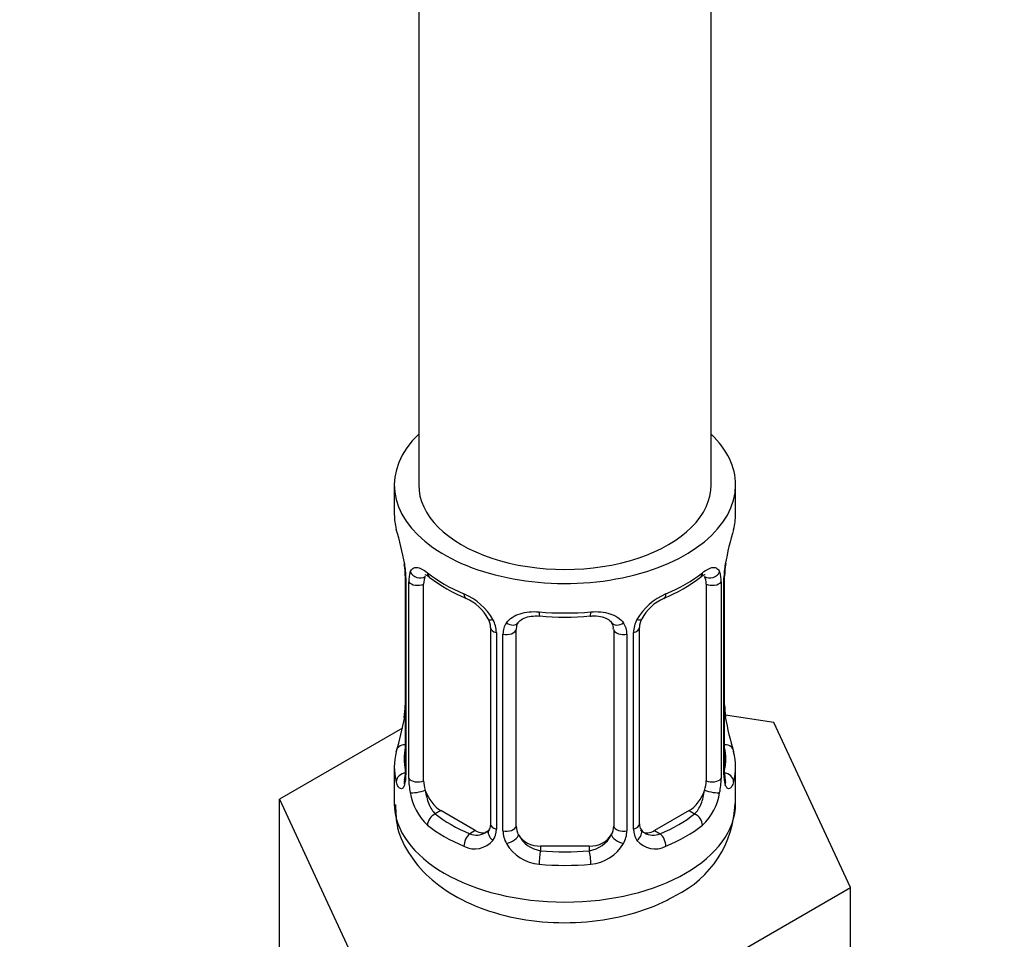
# Model space of a CAD drawing. Units: millimetres. Extents: x 0 to 1464, y 0 to 2754.
# Drawn here: x 341 to 381, y 278 to 316 of the extents above; entities that cross this region are included whole.
import ezdxf
from ezdxf import colors
from ezdxf.entities.mleader import LeaderData, LeaderLine
from ezdxf.math import Vec2, Vec3

# ---------------------------------------------------------------- set-up
doc = ezdxf.new("R2010")
doc.units = ezdxf.units.MM
doc.layers.add('DV5_Défaut', color=7, linetype='Continuous')
doc.layers.add('Défaut', color=7, linetype='Continuous')

# ---------------------------------------------------------------- blocks, each defined once
blk = doc.blocks.new('_DOT')
at = {"color": 0}
blk.add_line((0, 0), (-1, 0), dxfattribs=at)
at = {"color": 0, "const_width": 0.333}
blk.add_lwpolyline([(-0.1665, 0, 1), (0.1665, 0, 1)], format="xyb", close=True, dxfattribs=at)
blk = doc.blocks.new('SE4')
at = {"layer": 'DV5_Défaut', "color": 7, "linetype": 'Continuous'}
for p, q in [((369.131, 296.806), (369.131, 458.024)), ((357.131, 434.596), (357.131, 296.806)), ((356.131, 296.806), (356.131, 295.597)), ((370.131, 295.597), (370.131, 296.806)), ((356.532, 293.58), (356.539, 293.532)), ((356.582, 293.07), (356.582, 285.006)), ((356.609, 292.986), (356.609, 284.923)), ((369.653, 284.923), (369.653, 292.986)), ((369.681, 285.006), (369.681, 293.07)), ((356.722, 284.765), (356.722, 292.829)), ((357.333, 284.676), (357.333, 292.739)), ((368.929, 292.739), (368.929, 284.676)), ((369.54, 292.829), (369.54, 284.765)), ((360.078, 290.964), (360.078, 282.901)), ((361.131, 282.811), (361.131, 290.874)), ((365.131, 290.874), (365.131, 282.811)), ((366.185, 282.901), (366.185, 290.964)), ((360.317, 290.753), (360.317, 282.69)), ((360.589, 282.625), (360.589, 290.688)), ((365.673, 290.688), (365.673, 282.625)), ((365.945, 282.69), (365.945, 290.753)), ((371.704, 287.059), (369.715, 287.367)), ((369.73, 287.264), (369.724, 287.306)), ((356.461, 286.831), (351.42, 283.921)), ((374.842, 280.297), (371.704, 287.059)), ((356.131, 285.247), (356.131, 283.742)), ((370.131, 283.742), (370.131, 285.247)), ((351.42, 283.921), (354.558, 277.159)), ((351.42, 277.389), (351.42, 283.921)), ((358.04, 283.451), (357.811, 283.319)), ((359.454, 282.634), (358.04, 283.451)), ((368.222, 283.451), (366.808, 282.634)), ((368.222, 283.451), (368.451, 283.319)), ((359.454, 282.634), (359.225, 282.502)), ((366.808, 282.634), (367.037, 282.502)), ((362.131, 281.994), (362.131, 281.807)), ((364.131, 281.994), (362.131, 281.994)), ((364.131, 281.994), (364.131, 281.807)), ((366.269, 275.348), (374.842, 280.297)), ((374.842, 273.765), (374.842, 280.297))]:
    blk.add_line(p, q, dxfattribs=at)
for centre, radius, start, end in [((341.958, 290.791), 14.858, 10.7478, 16.3941), ((384.304, 290.791), 14.858, 163.606, 169.2521), ((354.317, 293.109), 2.262, 359.1336, 10.779), ((353.055, 292.945), 3.555, 0.6583, 9.9884), ((373.205, 292.945), 3.552, 170.0079, 179.3454), ((372.35, 293.067), 2.669, 168.932, 179.9375), ((357.827, 292.873), 1.106, 160.4927, 182.2972), ((361.598, 298.268), 6.614, 232.4109, 247.519), ((364.645, 298.302), 6.652, 292.5253, 307.5448), ((368.437, 292.873), 1.104, 357.6841, 19.526), ((358.014, 290.042), 2.495, 29.8198, 66.9998), ((358.359, 290.451), 1.841, 28.0488, 67.1914), ((368.249, 290.042), 2.495, 113.0004, 150.18), ((367.902, 290.47), 1.826, 112.9086, 152.4149), ((359.4, 290.965), 0.677, 359.9177, 31.1531), ((359.155, 290.732), 1.162, 1.0203, 28.275), ((363.131, 303.222), 11.835, 264.9819, 275.0181), ((367.107, 290.732), 1.161, 151.7186, 178.9861), ((366.853, 290.968), 0.667, 148.6067, 180.2877), ((361.374, 290.7), 0.785, 144.9712, 180.8641), ((364.845, 290.956), 0.277, 347.4583, 41.3585), ((364.888, 290.7), 0.785, 359.1311, 35.0336), ((353.914, 287.776), 2.667, 348.931, 359.9369), ((371.962, 287.735), 2.279, 179.1563, 190.8342), ((341.958, 290.053), 14.858, 343.6059, 349.2522), ((384.304, 290.053), 14.858, 190.7479, 196.394), ((355.586, 284.962), 0.997, 345.5609, 2.5986), ((355.317, 284.882), 1.293, 343.3385, 1.8084), ((370.944, 284.882), 1.291, 178.1771, 196.676), ((370.625, 284.952), 0.944, 176.4093, 194.4249), ((359.616, 284.791), 2.895, 180.5093, 191.9483), ((366.647, 284.791), 2.894, 348.0493, 359.4931), ((359.074, 284.544), 2.316, 188.7542, 226.8152), ((367.189, 284.544), 2.316, 313.1842, 351.2464), ((365.779, 283.867), 4.331, 295.838, 358.3215), ((366.458, 282.852), 0.268, 168.1197, 221.3102), ((359.507, 283.193), 0.746, 247.8303, 300.1488), ((359.538, 282.676), 0.779, 325.2937, 1.0277), ((361.687, 282.641), 1.098, 180.837, 209.4908), ((362.309, 283.004), 1.21, 206.8319, 261.5389), ((363.959, 282.997), 1.202, 278.249, 333.3802), ((364.575, 282.641), 1.098, 330.5042, 359.168), ((366.724, 282.676), 0.779, 178.9659, 214.7127), ((366.419, 282.712), 0.161, 193.086, 260.1785), ((366.752, 283.18), 0.735, 240.3589, 292.8078), ((359.432, 282.854), 0.972, 242.8666, 320.2121), ((362.219, 282.969), 1.723, 210.2871, 265.0453), ((364.043, 282.969), 1.723, 274.9548, 329.7127), ((366.831, 282.854), 0.972, 219.7872, 297.134)]:
    blk.add_arc(centre, radius, start, end, dxfattribs=at)
for centre, major_axis, ratio, start_param, end_param in [((363.131, 296.806), (7, 0), 0.57735, 2.600493, 6.283185), ((363.131, 296.806), (7, 0), 0.57735, 0, 0.5411), ((363.131, 296.806), (-6, 0), 0.57735, 0, 3.141593), ((363.131, 295.597), (7, 0), 0.57735, 3.141593, 3.293694), ((363.131, 295.597), (-7, 0), 0.57735, 2.989492, 3.141593), ((356.931, 293.641), (0.395, 0.063), 0.166114, 3.101858, 3.429422), ((369.331, 293.641), (-0.395, 0.063), 0.166114, 2.853764, 3.184441), ((356.982, 293.07), (0.4, 0), 0.57735, 3.116364, 3.141591), ((356.982, 293.07), (0.4, 0), 0.57735, 3.141591, 3.513239), ((357.147, 293.34), (0.373, -0.146), 0.85055, 3.855675, 5.740852), ((358.04, 292.331), (-0.5, 0.866), 0.57735, 0.338885, 0.785398), ((363.131, 295.597), (-7, 0), 0.57735, 0.633297, 0.937499), ((357.811, 293.341), (0.247, 0.314), 0.658162, 2.44473, 3.142157), ((363.131, 295.597), (7, 0), 0.57735, 5.345686, 5.649888), ((368.451, 293.341), (-0.247, 0.314), 0.658162, 3.141014, 3.838456), ((369.115, 293.34), (-0.373, -0.146), 0.85055, 0.542333, 2.42751), ((368.222, 292.331), (0.5, 0.866), 0.57735, 5.497787, 5.9443), ((369.281, 293.07), (-0.4, 0), 0.57735, 2.769946, 3.146041), ((357.088, 292.921), (0.4, 0), 0.57735, 3.555344, 5.371005), ((369.174, 292.921), (-0.4, 0), 0.57735, 0.912181, 2.727841), ((359.225, 292.525), (0.156, 0.368), 0.483207, 2.29088, 3.172612), ((367.037, 292.525), (-0.156, 0.368), 0.483207, 3.125495, 3.992305), ((360.347, 291.492), (0.359, 0.176), 0.358003, 3.128678, 4.05706), ((363.131, 295.597), (-7, 0), 0.57735, 1.418695, 1.722897), ((362.131, 291.83), (0.035, 0.398), 0.123712, 2.191761, 3.141507), ((364.131, 291.83), (-0.035, 0.398), 0.123712, 3.14166, 4.091425), ((365.915, 291.492), (-0.359, 0.176), 0.358003, 2.226125, 3.168892), ((360.478, 290.964), (0.4, 0), 0.57735, 3.139793, 4.298637), ((360.734, 290.903), (0.4, 0), 0.57735, 4.340743, 6.156403), ((360.868, 291.367), (-0.332, 0.222), 0.641506, 1.587428, 3.144325), ((362.131, 290.874), (-1, 0), 0.816497, 6.156042, 6.283185), ((365.394, 291.367), (0.332, 0.222), 0.641506, 3.148799, 4.695758), ((365.528, 290.903), (-0.4, 0), 0.57735, 0.126783, 1.942443), ((365.785, 290.964), (-0.4, 0), 0.57735, 1.984548, 3.144521), ((356.931, 287.203), (0.395, -0.063), 0.166114, 3.188685, 3.653865), ((369.331, 287.203), (-0.395, -0.063), 0.166114, 2.62932, 3.097862), ((356.607, 285.824), (0.387, -0.103), 0.80707, 1.846723, 3.352676), ((363.131, 285.574), (6.6, 0), 0.57735, 3.017713, 3.265472), ((369.655, 285.824), (-0.387, -0.103), 0.80707, 2.93051, 4.436462), ((363.131, 285.574), (-6.6, 0), 0.57735, 3.017713, 3.265472), ((363.131, 285.247), (7, 0), 0.57735, 2.989492, 3.293694), ((363.131, 285.247), (-7, 0), 0.57735, 2.989492, 3.293694), ((356.607, 284.67), (-0.387, -0.103), 0.80707, 4.501306, 6.072102), ((356.982, 285.006), (0.4, 0), 0.57735, 3.141593, 3.513239), ((369.281, 285.006), (-0.4, 0), 0.57735, 2.769946, 3.141593), ((369.655, 284.67), (0.387, -0.103), 0.80707, 0.211083, 1.781879), ((356.931, 284.59), (0.381, -0.123), 0.86268, 3.140217, 3.728142), ((357.088, 284.858), (-0.4, 0), 0.57735, 0.413752, 2.229412), ((358.04, 284.267), (-0.5, 0.866), 0.57735, 0.785398, 1.231911), ((368.222, 284.267), (0.5, 0.866), 0.57735, 5.051274, 5.497787), ((369.174, 284.858), (0.4, 0), 0.57735, 4.053773, 5.869434), ((369.331, 284.59), (-0.381, -0.123), 0.86268, 2.555043, 3.150923), ((357.147, 284.289), (-0.392, -0.078), 0.178244, 0.357599, 2.242775), ((358.04, 284.267), (0.5, -0.866), 0.57735, 4.373504, 5.497787), ((368.222, 284.267), (0.5, 0.866), 0.57735, 3.926991, 5.051274), ((369.115, 284.289), (0.392, -0.078), 0.178244, 4.04041, 5.925586), ((363.131, 283.742), (7, 0), 0.57735, 3.141593, 6.283185), ((357.811, 282.992), (-0.247, -0.314), 0.658162, 4.015526, 5.586322), ((363.131, 285.574), (-6.6, 0), 0.57735, 0.633297, 0.937499), ((363.131, 285.574), (6.6, 0), 0.57735, 5.345686, 5.649888), ((368.451, 282.992), (0.247, -0.314), 0.658162, 0.696863, 2.267659), ((363.131, 285.247), (-7, 0), 0.57735, 0.633297, 0.937499), ((360.478, 282.901), (0.4, 0), 0.57735, 3.141593, 4.298637), ((360.734, 282.84), (-0.4, 0), 0.57735, 1.19915, 3.01481), ((362.131, 282.811), (1, 0), 0.816497, 3.141593, 3.588106), ((364.131, 282.811), (1, 0), 0.816497, 5.836672, 6.283185), ((365.528, 282.84), (0.4, 0), 0.57735, 3.268375, 5.084035), ((365.785, 282.901), (-0.4, 0), 0.57735, 1.984548, 3.141593), ((363.131, 285.247), (7, 0), 0.57735, 5.345686, 5.649888), ((359.225, 282.176), (-0.156, -0.368), 0.483207, 3.861676, 5.432473), ((359.454, 283.451), (-0.5, 0.866), 0.57735, 2.356194, 3.141593), ((360.347, 282.442), (0.333, -0.222), 0.670791, 3.124422, 4.652076), ((360.868, 282.317), (-0.355, -0.185), 0.387288, 0.98259, 2.867767), ((362.131, 282.811), (-1, 0), 0.816497, 0.446513, 1.570796), ((364.131, 282.811), (1, 0), 0.816497, 4.712389, 5.836672), ((365.394, 282.317), (0.355, -0.185), 0.387288, 3.415419, 5.300595), ((365.915, 282.442), (-0.333, -0.222), 0.670791, 1.631109, 3.167029), ((366.808, 283.451), (0.5, 0.866), 0.57735, 3.141593, 3.926991), ((367.037, 282.176), (0.156, -0.368), 0.483207, 0.850713, 2.421509), ((362.131, 281.481), (-0.035, -0.398), 0.123712, 3.762557, 5.333353), ((363.131, 285.574), (-6.6, 0), 0.57735, 1.418695, 1.722897), ((364.131, 281.481), (0.035, -0.398), 0.123712, 0.949832, 2.520628), ((363.131, 285.247), (7, 0), 0.57735, 4.560288, 4.86449)]:
    blk.add_ellipse(centre, major_axis=major_axis, ratio=ratio, start_param=start_param, end_param=end_param, dxfattribs=at)
for points, knots in [([(356.784, 293.242), (356.813, 293.308), (356.849, 293.355), (356.939, 293.414), (356.992, 293.425), (357.112, 293.416), (357.18, 293.394), (357.326, 293.322), (357.405, 293.27), (357.489, 293.205)], [0, 0, 0, 0, 0.25, 0.25, 0.5, 0.5, 0.75, 0.75, 1, 1, 1, 1]), ([(368.774, 293.205), (368.857, 293.27), (368.935, 293.321), (369.082, 293.394), (369.15, 293.416), (369.27, 293.425), (369.323, 293.414), (369.413, 293.355), (369.45, 293.308), (369.478, 293.242)], [0, 0, 0, 0, 0.25, 0.25, 0.5, 0.5, 0.75, 0.75, 1, 1, 1, 1]), ([(357.383, 293.135), (357.382, 293.135), (357.385, 293.136), (357.441, 293.116), (357.519, 293.058), (357.565, 293.024)], [0, 0, 0, 0, 0.124121, 0.580522, 1, 1, 1, 1]), ([(368.694, 293.017), (368.729, 293.046), (368.804, 293.108), (368.871, 293.134), (368.879, 293.134), (368.879, 293.134)], [0, 0, 0, 0, 0.308238, 0.778898, 1, 1, 1, 1]), ([(360.731, 291.151), (360.794, 291.238), (360.873, 291.312), (361.062, 291.438), (361.17, 291.488), (361.404, 291.563), (361.531, 291.588), (361.794, 291.614), (361.931, 291.614), (362.07, 291.602)], [0, 0, 0, 0, 0.25, 0.25, 0.5, 0.5, 0.75, 0.75, 1, 1, 1, 1]), ([(361.208, 291.143), (361.222, 291.167), (361.267, 291.24), (361.438, 291.351), (361.743, 291.44), (361.966, 291.434), (362.097, 291.429)], [0, 0, 0, 0, 0.11799, 0.422119, 0.708734, 1, 1, 1, 1]), ([(364.166, 291.424), (364.226, 291.431), (364.393, 291.449), (364.677, 291.404), (364.937, 291.291), (365.017, 291.197), (365.06, 291.142)], [0, 0, 0, 0, 0.132972, 0.426638, 0.720808, 1, 1, 1, 1]), ([(364.192, 291.602), (364.331, 291.614), (364.466, 291.614), (364.73, 291.589), (364.858, 291.563), (365.091, 291.489), (365.2, 291.438), (365.388, 291.313), (365.468, 291.239), (365.531, 291.151)], [0, 0, 0, 0, 0.25, 0.25, 0.5, 0.5, 0.75, 0.75, 1, 1, 1, 1]), ([(356.555, 284.511), (356.532, 284.446), (356.504, 284.402), (356.443, 284.35), (356.41, 284.343), (356.347, 284.366), (356.315, 284.396), (356.259, 284.49), (356.233, 284.555), (356.212, 284.635)], [0, 0, 0, 0, 0.25, 0.25, 0.5, 0.5, 0.75, 0.75, 1, 1, 1, 1]), ([(356.551, 284.722), (356.549, 284.712), (356.545, 284.696), (356.543, 284.692), (356.543, 284.693)], [0, 0, 0, 0, 0.535092, 1, 1, 1, 1]), ([(370.05, 284.635), (370.029, 284.554), (370.004, 284.491), (369.947, 284.396), (369.916, 284.366), (369.852, 284.343), (369.819, 284.35), (369.758, 284.401), (369.73, 284.446), (369.707, 284.511)], [0, 0, 0, 0, 0.25, 0.25, 0.5, 0.5, 0.75, 0.75, 1, 1, 1, 1]), ([(369.719, 284.693), (369.719, 284.692), (369.717, 284.696), (369.713, 284.712), (369.711, 284.719)], [0, 0, 0, 0, 0.589285, 1, 1, 1, 1]), ([(357.402, 284.283), (357.417, 284.187), (357.435, 284.091), (357.483, 283.904), (357.512, 283.812), (357.614, 283.559), (357.704, 283.414), (357.811, 283.319)], [0, 0, 0, 0, 0.25, 0.25, 0.5, 0.5, 1, 1, 1, 1]), ([(368.451, 283.319), (368.505, 283.366), (368.553, 283.425), (368.642, 283.564), (368.682, 283.643), (368.784, 283.896), (368.831, 284.09), (368.86, 284.283)], [0, 0, 0, 0, 0.25, 0.25, 0.5, 0.5, 1, 1, 1, 1]), ([(356.182, 283.702), (356.188, 283.35), (356.21, 282.649), (356.762, 281.547), (357.657, 280.555), (358.892, 279.744), (360.431, 279.156), (362.191, 278.844), (364.036, 278.842), (365.784, 279.142), (367.002, 279.602), (367.543, 279.9), (367.667, 279.969)], [0, 0, 0, 0, 0.074465, 0.173928, 0.274699, 0.383075, 0.499394, 0.618255, 0.737083, 0.856942, 0.971771, 1, 1, 1, 1])]:
    blk.add_open_spline(points, degree=3, knots=knots, dxfattribs=at)
for points in [[(361.151, 290.977), (361.156, 291.068), (361.176, 291.123), (361.211, 291.14)], [(360.076, 282.902), (360.064, 282.759), (360.041, 282.683), (360.007, 282.673)], [(360.009, 282.668), (359.995, 282.619), (359.948, 282.583), (359.87, 282.562)]]:
    blk.add_open_spline(points, degree=3, dxfattribs=at)

msp = doc.modelspace()

# ---------------------------------------------------------------- block references
at = {"layer": 'Défaut'}
msp.add_blockref('SE4', (0, 0), dxfattribs=at)

# ---------------------------------------------------------------- leaders
at = {"layer": 'Défaut', "color": 7, "linetype": 'Continuous'}
ml = msp.add_multileader_mtext('Standard', dxfattribs=at)
ml.set_content('{\\pxsm0.9;\\fSolid Edge ISO|b1||i0||c0|p34;\\W1.;07/03/2024\\P}', color=256)
ml.set_leader_properties()
ml.set_arrow_properties(name='DOT')
ml.build(insert=Vec2(0, 0))
ml.multileader.update_dxf_attribs({"leader_type": 0, "dogleg_length": 0, "arrow_head_size": 12})
ctx = ml.context
ctx.base_point, ctx.char_height, ctx.arrow_head_size = Vec3(1376.12, 2747.379), 12, 12
notes = []
notes.append((ctx, [(0, (0, 0, 0), (0, 0), (1, 0), 1, [])]))
ctx.mtext.insert = Vec3(1378.12, 2753.379)
for ctx, leaders in notes:
    for number, flags, end, landing, length, lines in leaders:
        leader = LeaderData()
        leader.index, (leader.has_last_leader_line, leader.has_dogleg_vector, leader.attachment_direction) = number, flags
        leader.last_leader_point, leader.dogleg_vector, leader.dogleg_length = Vec3(end), Vec3(landing), length
        for number, points, colour, breaks in lines:
            line = LeaderLine()
            line.index, line.vertices, line.color, line.breaks = number, Vec3.list(points), colors.encode_raw_color(colour), breaks
            leader.lines.append(line)
        ctx.leaders.append(leader)

doc.saveas('drawing.dxf')
